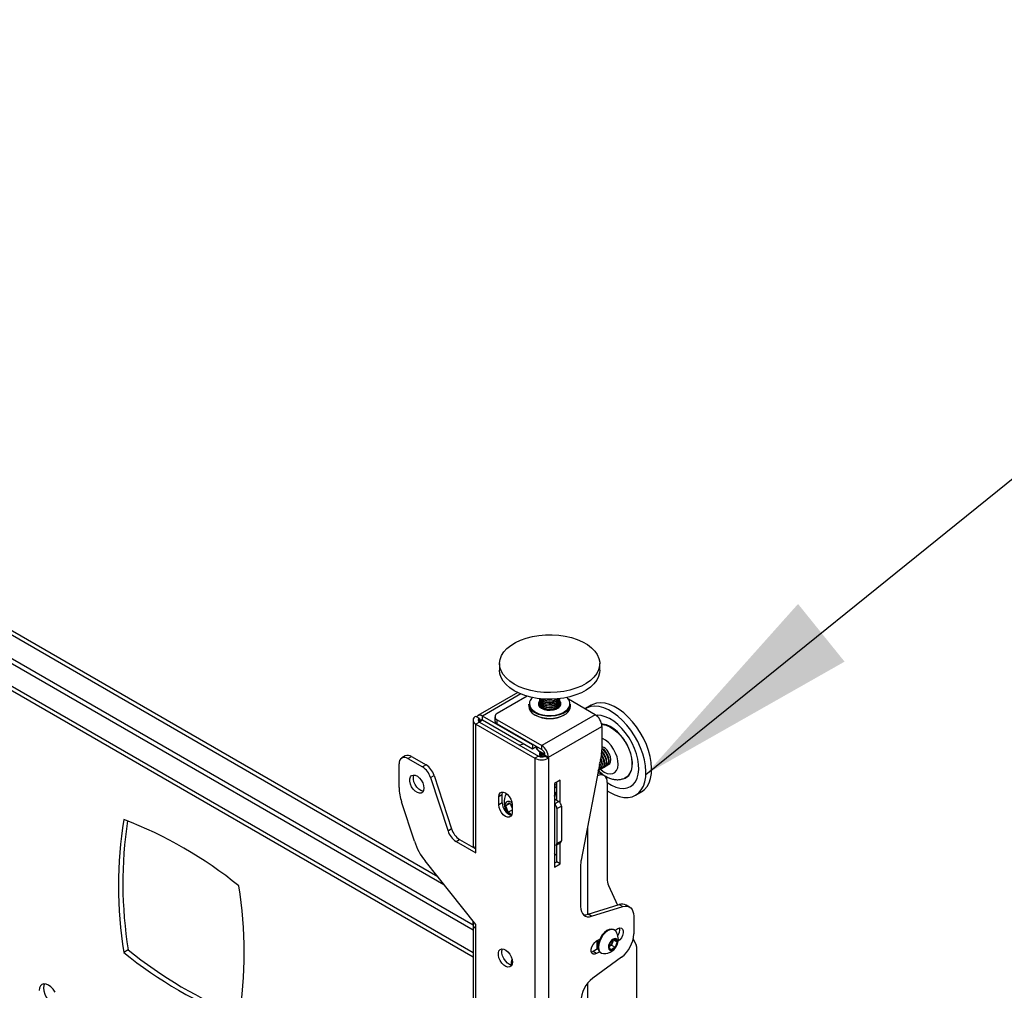
# Model space of a CAD drawing. Extents: x 5 to 292, y 5 to 205.
# Drawn here: x 221 to 234, y 171 to 184 of the extents above; entities that cross this region are included whole.
import ezdxf

# ---------------------------------------------------------------- set-up
doc = ezdxf.new("R2010")
doc.units = 0
doc.layers.get('0').update_dxf_attribs({"linetype": 'CONTINUOUS'})
doc.dimstyles.new('SLDDIMSTYLE0', dxfattribs={"dimtxt": 0.18, "dimasz": 3, "dimexe": 0, "dimexo": 0.0625, "dimgap": 0, "dimtad": 0, "dimtih": 1, "dimtoh": 1, "dimdec": 0, "dimrnd": 1e-09, "dimzin": 0, "dimtxsty": 'STANDARD', "dimsah": 1, "dimcen": 0.09, "dimazin": 3, "dimtfac": 3, "dimtdec": 0, "dimtofl": 0, "dimtmove": 0, "dimatfit": 3, "dimtolj": 1, "dimtzin": 0})

msp = doc.modelspace()

# ---------------------------------------------------------------- linework, layer by layer
at = {"color": 7, "linetype": 'CONTINUOUS'}
for p, q in [((226.09767, 172.83404), (209.88627, 182.19269)), ((226.56753, 172.19196), (209.48557, 182.05316)), ((226.56753, 172.12392), (209.42665, 182.01914)), ((209.42665, 181.66177), (226.56753, 171.76655)), ((226.92084, 175.66957), (226.92084, 175.58111)), ((228.25417, 175.58111), (228.25417, 175.66957)), ((227.16249, 175.28461), (226.63087, 174.97771)), ((227.29025, 175.23663), (226.88859, 175.00475)), ((227.30917, 175.12929), (227.30917, 175.10207)), ((227.45417, 175.1868), (227.45417, 175.18312)), ((227.45417, 175.16471), (227.45417, 175.16102)), ((227.45417, 175.14261), (227.45417, 175.13893)), ((227.45417, 175.12052), (227.45417, 175.11683)), ((227.45417, 175.09842), (227.45417, 175.09643)), ((227.65423, 175.18645), (227.68464, 175.20036)), ((227.72079, 175.09637), (227.71988, 175.10763)), ((227.72084, 175.18312), (227.72084, 175.1868)), ((227.72084, 175.16102), (227.72084, 175.16471)), ((227.72084, 175.13893), (227.72084, 175.14261)), ((227.72084, 175.11683), (227.72084, 175.12052)), ((227.72084, 175.09643), (227.72084, 175.09842)), ((228.19326, 174.9905), (227.8364, 175.19651)), ((227.86584, 175.10207), (227.86584, 175.12929)), ((228.14044, 175.1173), (228.06384, 175.07308)), ((226.61531, 174.96254), (226.60463, 174.96871)), ((226.65177, 174.94149), (226.61531, 174.96254)), ((227.35887, 174.58773), (226.69419, 174.97144)), ((226.69419, 174.917), (226.69419, 174.97144)), ((226.8593, 174.96393), (226.8593, 174.90949)), ((228.19326, 174.9905), (227.48256, 174.58022)), ((226.56753, 174.917), (226.56753, 173.2567)), ((226.65177, 174.89251), (226.60463, 174.8653)), ((226.60463, 173.205), (226.60463, 174.8653)), ((226.60463, 174.8653), (227.39187, 174.41083)), ((226.65177, 174.94149), (226.65177, 174.89251)), ((226.65177, 174.89251), (227.43901, 174.43804)), ((227.35887, 174.53329), (226.69419, 174.917)), ((226.88859, 174.92311), (227.48256, 174.58022)), ((226.88859, 174.86867), (226.88859, 174.92311)), ((226.88859, 174.86867), (227.48256, 174.52578)), ((227.57213, 174.42508), (228.28283, 174.83536)), ((228.28283, 174.83536), (228.28283, 174.52194)), ((227.24663, 174.59809), (227.18535, 174.58448)), ((227.36707, 174.59245), (227.35887, 174.58773)), ((227.35887, 174.58773), (227.35887, 174.53329)), ((227.41421, 174.56524), (227.35887, 174.53329)), ((227.48256, 174.52578), (227.48256, 174.58022)), ((225.6657, 174.44205), (225.61856, 174.41484)), ((225.70189, 174.40659), (225.74903, 174.4338)), ((225.74903, 174.4338), (225.94196, 174.32242)), ((227.43901, 174.43804), (227.39187, 174.41083)), ((227.45417, 174.47974), (227.45417, 174.47606)), ((227.45417, 174.45765), (227.45417, 174.45397)), ((227.52387, 174.43804), (227.52499, 174.43869)), ((227.52387, 174.43804), (227.57101, 174.41083)), ((227.52499, 174.4523), (227.57213, 174.42508)), ((227.52499, 174.43869), (227.52499, 174.4523)), ((227.52499, 174.43869), (227.57213, 174.41148)), ((227.57213, 174.41148), (227.57213, 174.42508)), ((228.2772, 174.46588), (228.00561, 173.05465)), ((228.28232, 174.45301), (228.27629, 174.46119)), ((228.30511, 174.46617), (228.2814, 174.49442)), ((225.58404, 174.02077), (225.58404, 174.33853)), ((225.70189, 174.40659), (225.89482, 174.29521)), ((225.94196, 174.32242), (225.89482, 174.29521)), ((227.39187, 174.41083), (227.39187, 160.4752)), ((227.57101, 174.41083), (227.57213, 174.41148)), ((227.57101, 174.41083), (227.57101, 160.4752)), ((228.3161, 174.29498), (228.32277, 174.29883)), ((228.34556, 174.31198), (228.35223, 174.31584)), ((228.37503, 174.32899), (228.37777, 174.33058)), ((226.00163, 174.15497), (226.04877, 174.18219)), ((226.04877, 174.18219), (226.28206, 173.46977)), ((228.25717, 174.26096), (228.26385, 174.26481)), ((228.31211, 174.18114), (228.26497, 174.20835)), ((228.28664, 174.27797), (228.29331, 174.28182)), ((226.00163, 174.15497), (226.23492, 173.44256)), ((227.72893, 174.12094), (227.65114, 174.07604)), ((227.65114, 174.07604), (227.65114, 172.9601)), ((227.68179, 173.85148), (227.68179, 174.09373)), ((227.72893, 173.8161), (227.72893, 174.12094)), ((228.35354, 174.08957), (228.35354, 172.81097)), ((226.957, 173.92696), (226.90986, 173.89974)), ((226.90986, 173.79087), (226.90986, 173.89974)), ((226.957, 173.81808), (226.957, 173.92696)), ((228.73045, 173.91835), (228.80705, 173.96257)), ((225.7886, 173.30558), (225.61716, 173.82911)), ((226.957, 173.81808), (226.90986, 173.79087)), ((227.00603, 173.77922), (227.04621, 173.81944)), ((227.05951, 173.81009), (227.00603, 173.77922)), ((227.03349, 173.69148), (227.00603, 173.77922)), ((227.04621, 173.81944), (227.08664, 173.79103)), ((227.08105, 173.77073), (227.07132, 173.80179)), ((227.08664, 173.75286), (227.08105, 173.77073)), ((227.08664, 173.79769), (227.08664, 173.68882)), ((227.65114, 173.86917), (227.70771, 173.83651)), ((227.68414, 173.74126), (227.74307, 173.77528)), ((227.74307, 173.77528), (227.74307, 173.31257)), ((227.08664, 173.72216), (227.03349, 173.69148)), ((227.08158, 173.6577), (227.03349, 173.69148)), ((227.68414, 173.74126), (227.68414, 173.27855)), ((226.28206, 173.46977), (226.23492, 173.44256)), ((226.34173, 173.30233), (226.38887, 173.32954)), ((226.34173, 173.30233), (226.60463, 173.15056)), ((226.38887, 173.32954), (226.60463, 173.20499)), ((227.67379, 173.25566), (227.73271, 173.28968)), ((227.68179, 173.03222), (227.68179, 173.26028)), ((227.68414, 173.27855), (227.74307, 173.31257)), ((227.72893, 173.005), (227.72893, 173.28749)), ((226.60463, 173.15056), (226.60463, 173.205)), ((226.60463, 172.19793), (225.93012, 173.04428)), ((227.65115, 173.01453), (227.68179, 173.03222)), ((227.65114, 172.9601), (227.72893, 173.005)), ((227.72893, 173.005), (227.68179, 173.03222)), ((227.99998, 172.99858), (227.99998, 172.43607)), ((228.37208, 172.71585), (228.49218, 172.45653)), ((228.09856, 172.33536), (228.51424, 172.46332)), ((228.51424, 172.46332), (228.56138, 172.43611)), ((228.65185, 172.43027), (228.60471, 172.45748)), ((228.1457, 172.30814), (228.09856, 172.33536)), ((228.1457, 172.30814), (228.56138, 172.43611)), ((226.56753, 172.2099), (226.56753, 163.69028)), ((226.60463, 172.14349), (226.60463, 172.19793)), ((228.70709, 172.30818), (228.70709, 172.07281)), ((226.60463, 163.65147), (226.60463, 172.14349)), ((228.44999, 172.12385), (228.44103, 172.12902)), ((228.45515, 172.1205), (228.49496, 172.14348)), ((228.21212, 171.9802), (228.25367, 172.00419)), ((228.22037, 171.87064), (228.22037, 171.98496)), ((228.22037, 171.93887), (228.22368, 171.93696)), ((228.37692, 171.89899), (228.40249, 171.96924)), ((228.40249, 171.96924), (228.45689, 172.00281)), ((228.42391, 171.95931), (228.41112, 171.92418)), ((228.43477, 171.98916), (228.42391, 171.95931)), ((228.44012, 171.99246), (228.48572, 171.96613)), ((228.45689, 172.00281), (228.48572, 171.96613)), ((228.48572, 171.96613), (228.46015, 171.89588)), ((228.69974, 172.00838), (228.73874, 171.92418)), ((221.97779, 171.86105), (221.91887, 171.82703)), ((228.16498, 171.83866), (228.14257, 171.82979)), ((228.23254, 171.87767), (228.16498, 171.83866)), ((228.21212, 171.81145), (228.16498, 171.83866)), ((228.25367, 171.83544), (228.21212, 171.81145)), ((228.23188, 171.88108), (228.22037, 171.87666)), ((228.26604, 171.8259), (228.275, 171.82073)), ((228.40575, 171.86231), (228.37692, 171.89899)), ((228.38392, 171.9074), (228.37884, 171.90426)), ((228.37898, 171.90465), (228.38392, 171.9074)), ((228.41112, 171.92418), (228.38392, 171.9074)), ((228.46015, 171.89588), (228.40575, 171.86231)), ((228.41112, 171.92418), (228.46015, 171.89588)), ((228.74245, 171.90516), (228.74245, 171.22484)), ((227.08075, 171.65883), (227.08075, 171.70512)), ((228.54345, 171.7625), (228.16363, 171.48475))]:
    msp.add_line(p, q, dxfattribs=at)
at = {"color": 8, "linetype": 'CONTINUOUS'}
for p, q in [((209.88626, 182.13746), (226.17919, 172.73175)), ((226.56753, 171.8218), (209.42665, 181.71702)), ((227.20458, 175.26607), (226.69419, 174.97144)), ((226.6942, 174.917), (226.65178, 174.8925)), ((227.65115, 174.06785), (227.68179, 174.05016)), ((227.65114, 173.80386), (227.70771, 173.83651)), ((228.08955, 173.49081), (228.08955, 172.33286)), ((228.08955, 171.41148), (228.08955, 164.10365))]:
    msp.add_line(p, q, dxfattribs=at)
at = {"color": 7, "linetype": 'CONTINUOUS', "flags": 128}
for points in [[(227.01951, 175.87106), (227.0711, 175.91297), (227.1319, 175.95053), (227.20084, 175.98308), (227.27668, 176.01004), (227.35806, 176.03092), (227.44353, 176.04535), (227.53158, 176.05307), (227.62062, 176.05395), (227.70908, 176.04797), (227.79536, 176.03524), (227.87793, 176.01599), (227.95533, 175.99055), (228.02615, 175.95938), (228.08915, 175.92305), (228.1432, 175.88219), (228.18733, 175.83753), (228.22076, 175.78988), (228.24289, 175.74008), (228.25332, 175.68902), (228.25187, 175.63762), (228.23856, 175.58678), (228.21364, 175.53743), (228.17755, 175.49043), (228.13092, 175.44662), (228.0746, 175.4068), (228.00958, 175.37167), (227.93703, 175.34185), (227.85825, 175.31788), (227.77463, 175.30018), (227.68768, 175.28908), (227.59893, 175.28477), (227.50999, 175.28732), (227.42242, 175.2967), (227.33781, 175.31273), (227.25764, 175.33512), (227.18337, 175.36349), (227.11631, 175.39732), (227.05765, 175.436), (227.00845, 175.47885), (226.96958, 175.52511), (226.94174, 175.57395), (226.92543, 175.62449), (226.92093, 175.67583), (226.92832, 175.72707), (226.94748, 175.77728), (226.97806, 175.82556), (227.01951, 175.87106)], [(228.25417, 175.58111), (228.25187, 175.54916), (228.23856, 175.49833), (228.21364, 175.44897), (228.17755, 175.40197), (228.13092, 175.35817), (228.0746, 175.31834), (228.00958, 175.28321), (227.93703, 175.25339), (227.85825, 175.22942), (227.77463, 175.21172), (227.68768, 175.20062), (227.59893, 175.19631), (227.50999, 175.19886), (227.42242, 175.20824), (227.33781, 175.22427), (227.25764, 175.24666), (227.18337, 175.27503), (227.11631, 175.30886), (227.05765, 175.34754), (227.00845, 175.3904), (226.96958, 175.43665), (226.94174, 175.48549), (226.92543, 175.53603), (226.92084, 175.58111)], [(227.80706, 175.03054), (227.7667, 175.00634), (227.7185, 174.98752), (227.66458, 174.9749), (227.60729, 174.96902), (227.54913, 174.97015), (227.49266, 174.97823), (227.44032, 174.99292), (227.39442, 175.01356), (227.35696, 175.03927), (227.32958, 175.0689), (227.31347, 175.10118), (227.30917, 175.12929)], [(227.30917, 175.10207), (227.31347, 175.07396), (227.32958, 175.04169), (227.35696, 175.01205), (227.39442, 174.98634), (227.44032, 174.9657), (227.49266, 174.95101), (227.54913, 174.94293), (227.60729, 174.9418), (227.66458, 174.94768), (227.7185, 174.9603), (227.7667, 174.97912), (227.80706, 175.00332)], [(227.45469, 175.17634), (227.448, 175.16792), (227.43812, 175.14394), (227.44035, 175.11933), (227.45449, 175.09607), (227.47941, 175.07606), (227.51309, 175.06091), (227.5528, 175.05185), (227.59532, 175.04962), (227.6372, 175.05439), (227.67506, 175.06579), (227.70583, 175.08288), (227.72701, 175.10428), (227.73689, 175.12825), (227.73467, 175.15287), (227.72052, 175.17612), (227.72032, 175.17634)], [(227.45417, 175.20521), (227.45417, 175.20518), (227.46011, 175.18249), (227.47738, 175.16182), (227.50443, 175.14501), (227.53886, 175.13355), (227.57761, 175.12846), (227.61724, 175.13018), (227.65423, 175.13857)], [(227.45513, 175.19601), (227.45417, 175.18676), (227.46011, 175.16408), (227.47738, 175.14341), (227.50443, 175.1266), (227.53886, 175.11514), (227.57761, 175.11004), (227.61724, 175.11177), (227.65423, 175.12016)], [(227.45417, 175.18312), (227.45417, 175.18308), (227.46011, 175.1604), (227.47738, 175.13973), (227.50443, 175.12292), (227.53886, 175.11145), (227.57761, 175.10636), (227.61724, 175.10809), (227.65423, 175.11648)], [(227.45513, 175.17391), (227.45417, 175.16467), (227.46011, 175.14198), (227.47738, 175.12132), (227.50443, 175.1045), (227.53886, 175.09304), (227.57761, 175.08795), (227.61724, 175.08967), (227.65423, 175.09807)], [(227.45417, 175.16102), (227.45417, 175.16099), (227.46011, 175.1383), (227.47738, 175.11763), (227.50443, 175.10082), (227.53886, 175.08936), (227.57761, 175.08426), (227.61724, 175.08599), (227.65423, 175.09438)], [(227.45513, 175.15182), (227.45417, 175.14257), (227.46011, 175.11989), (227.47738, 175.09922), (227.50443, 175.08241), (227.53886, 175.07095), (227.57761, 175.06585), (227.61724, 175.06758), (227.65423, 175.07597)], [(227.45417, 175.13893), (227.45417, 175.13889), (227.46011, 175.1162), (227.47738, 175.09554), (227.50443, 175.07873), (227.53886, 175.06726), (227.57761, 175.06217), (227.61724, 175.0639), (227.65423, 175.07229)], [(227.45513, 175.10763), (227.45417, 175.09838), (227.45422, 175.09637)], [(227.45444, 175.204), (227.46011, 175.18617), (227.47738, 175.16551), (227.50443, 175.14869), (227.53886, 175.13723), (227.57761, 175.13214), (227.61724, 175.13386), (227.65423, 175.14226)], [(227.65423, 175.18277), (227.68529, 175.19708), (227.69107, 175.20092)], [(227.65423, 175.12016), (227.68529, 175.13448), (227.70766, 175.15344), (227.71936, 175.17537), (227.71988, 175.19601)], [(227.65423, 175.09807), (227.68529, 175.11238), (227.70766, 175.13134), (227.71936, 175.15327), (227.71988, 175.17391)], [(227.65423, 175.07597), (227.68529, 175.09028), (227.70766, 175.10925), (227.71936, 175.13118), (227.71988, 175.15182)], [(227.70932, 175.08553), (227.71936, 175.1054), (227.72084, 175.11683)], [(228.35354, 173.97886), (228.39116, 173.95485), (228.45405, 173.92249), (228.51591, 173.90035), (228.57566, 173.88884), (228.63222, 173.88816), (228.68458, 173.89832), (228.73182, 173.91915), (228.77308, 173.95026), (228.80763, 173.9911), (228.83486, 174.04095), (228.85428, 174.09892), (228.86554, 174.16396), (228.86845, 174.23493), (228.86294, 174.31055), (228.84912, 174.38947), (228.82723, 174.47029), (228.79767, 174.55156), (228.76096, 174.63184), (228.71776, 174.70969), (228.66884, 174.78372), (228.61507, 174.85261), (228.55741, 174.91513), (228.49689, 174.97017), (228.43459, 175.01674), (228.37162, 175.05401), (228.30911, 175.08132), (228.24817, 175.09818), (228.18989, 175.10429), (228.1353, 175.09954), (228.08539, 175.08401), (228.05716, 175.06907)], [(228.80705, 173.96257), (228.80842, 173.96337), (228.84968, 173.99448), (228.88424, 174.03532), (228.91147, 174.08517), (228.93089, 174.14314), (228.94215, 174.20818), (228.94505, 174.27915), (228.93954, 174.35477), (228.92572, 174.43369), (228.90383, 174.51451), (228.87427, 174.59579), (228.83757, 174.67606), (228.79437, 174.75391), (228.74544, 174.82794), (228.69167, 174.89683), (228.63401, 174.95935), (228.57349, 175.01439), (228.51119, 175.06096), (228.44823, 175.09823), (228.38572, 175.12554), (228.32477, 175.1424), (228.26649, 175.14851), (228.21191, 175.14376), (228.16199, 175.12823), (228.14044, 175.1173)], [(228.35354, 174.08832), (228.35404, 174.08796), (228.41036, 174.05286), (228.46639, 174.02766), (228.52087, 174.01291), (228.57258, 174.00894), (228.62038, 174.01585), (228.66318, 174.03348), (228.70005, 174.06143), (228.73015, 174.09909), (228.75281, 174.1456), (228.76753, 174.19994), (228.77397, 174.26088), (228.77199, 174.32707), (228.76164, 174.39702), (228.74315, 174.46918), (228.71693, 174.54194), (228.68357, 174.61366), (228.6438, 174.68275), (228.59853, 174.74765), (228.54876, 174.80693), (228.4956, 174.85926), (228.44024, 174.90347), (228.38392, 174.93857), (228.3279, 174.96378), (228.27342, 174.97853), (228.2217, 174.98249), (228.20673, 174.98154)], [(228.65667, 174.20548), (228.6754, 174.24733), (228.68593, 174.29688), (228.68793, 174.35261), (228.68134, 174.41283), (228.66638, 174.47572), (228.64348, 174.53936), (228.61335, 174.60182), (228.5769, 174.6612), (228.53523, 174.71569), (228.48963, 174.76365), (228.44146, 174.80361), (228.3922, 174.83436), (228.34334, 174.85496), (228.29636, 174.86479), (228.27941, 174.86563)], [(228.2803, 174.86121), (228.29491, 174.8604), (228.3415, 174.85065), (228.38995, 174.83021), (228.4388, 174.79972), (228.48657, 174.76009), (228.5318, 174.71254), (228.57311, 174.6585), (228.60926, 174.59961), (228.63914, 174.53767), (228.66184, 174.47457), (228.67669, 174.4122), (228.68322, 174.35248), (228.68123, 174.29722), (228.67079, 174.24808), (228.65222, 174.20658)], [(228.27426, 174.27309), (228.28177, 174.27554), (228.30001, 174.28969), (228.31114, 174.31306), (228.31418, 174.34358), (228.30884, 174.37852), (228.29561, 174.41479), (228.27565, 174.44916)], [(228.31178, 174.47002), (228.28688, 174.49944), (228.2822, 174.50386)], [(228.29331, 174.28182), (228.30668, 174.29354), (228.31782, 174.31691), (228.32085, 174.34743), (228.31551, 174.38237), (228.30228, 174.41864), (228.28232, 174.45301)], [(228.33458, 174.48318), (228.30968, 174.5126), (228.28283, 174.53397)], [(228.30372, 174.2901), (228.31123, 174.29255), (228.32947, 174.3067), (228.34061, 174.33007), (228.34364, 174.36059), (228.3383, 174.39553), (228.32507, 174.4318), (228.30511, 174.46617)], [(228.32277, 174.29883), (228.33614, 174.31055), (228.34728, 174.33392), (228.35031, 174.36444), (228.34497, 174.39938), (228.33174, 174.43565), (228.31178, 174.47002)], [(228.33319, 174.30711), (228.34069, 174.30956), (228.35894, 174.32371), (228.37007, 174.34708), (228.3731, 174.37759), (228.36776, 174.41254), (228.35453, 174.44881), (228.33458, 174.48318)], [(228.35223, 174.31584), (228.36561, 174.32756), (228.37674, 174.35093), (228.37977, 174.38144), (228.37444, 174.41639), (228.3612, 174.45266), (228.34125, 174.48703)], [(228.36265, 174.32411), (228.37016, 174.32657), (228.3884, 174.34072), (228.39953, 174.36409), (228.40256, 174.3946), (228.39723, 174.42955), (228.38399, 174.46582), (228.36404, 174.50019)], [(228.2448, 174.25608), (228.2523, 174.25853), (228.27055, 174.27268), (228.28168, 174.29605), (228.28471, 174.32657), (228.27938, 174.36151), (228.26614, 174.39778), (228.26468, 174.40084)], [(228.26385, 174.26481), (228.27722, 174.27654), (228.28835, 174.29991), (228.29138, 174.33042), (228.28605, 174.36536), (228.27281, 174.40163), (228.26704, 174.41308)], [(225.91402, 174.01195), (225.90983, 173.98227), (225.89764, 173.96007), (225.87852, 173.94732), (225.85418, 173.94514), (225.82678, 173.95374), (225.79876, 173.97234), (225.7726, 173.9993), (225.75063, 174.03222), (225.73479, 174.06817), (225.72651, 174.10397), (225.72651, 174.13642), (225.73479, 174.16265), (225.75063, 174.18032), (225.7726, 174.18787), (225.79876, 174.18463), (225.82678, 174.17087), (225.85418, 174.14783), (225.87852, 174.11756), (225.89764, 174.08273), (225.90983, 174.04645), (225.91402, 174.01195)], [(225.90566, 173.97196), (225.90132, 173.97236), (225.87392, 173.98095), (225.8459, 173.99956), (225.81974, 174.02651), (225.79777, 174.05943), (225.78193, 174.09539), (225.77365, 174.13118), (225.77365, 174.16363), (225.78095, 174.188)], [(228.22944, 174.21771), (228.24354, 174.21629), (228.26497, 174.20835)], [(228.65222, 174.20658), (228.62607, 174.17396), (228.59628, 174.1528)], [(227.68179, 174.03586), (227.67104, 174.02779), (227.65115, 174.00954)], [(226.90986, 173.89974), (226.91419, 173.92879), (226.92674, 173.94999), (226.9463, 173.96128), (226.97094, 173.96156), (226.99825, 173.95078), (227.02556, 173.93002), (227.0502, 173.9013), (227.06976, 173.86743), (227.08231, 173.83173), (227.08664, 173.79769)], [(226.957, 173.92696), (226.96133, 173.956), (226.96394, 173.96259)], [(227.65114, 173.9118), (227.6585, 173.91936), (227.66954, 173.94239)], [(227.65554, 173.91591), (227.66305, 173.91836), (227.66502, 173.91925)], [(227.08664, 173.68882), (227.08231, 173.65978), (227.06976, 173.63857), (227.0502, 173.62728), (227.02556, 173.627), (226.99825, 173.63778), (226.97094, 173.65854), (226.9463, 173.68726), (226.92674, 173.72113), (226.91419, 173.75683), (226.90986, 173.79087)], [(227.0071, 173.82638), (226.99489, 173.80542), (226.99122, 173.77647), (226.99648, 173.74267), (227.01011, 173.70767), (227.03062, 173.67529), (227.03128, 173.67444)], [(227.08476, 173.81969), (227.07804, 173.8243), (227.05106, 173.83636), (227.02652, 173.83708), (227.0071, 173.82638)], [(227.08105, 173.77073), (227.08461, 173.76078), (227.08664, 173.75602)], [(227.68179, 173.11463), (227.66592, 173.13219), (227.65114, 173.14713)], [(227.99998, 172.43607), (228.00263, 172.40125), (228.01049, 172.37047), (228.02335, 172.34458), (228.04084, 172.32431), (228.06247, 172.31023), (228.08765, 172.30273), (228.11565, 172.30203), (228.1457, 172.30814)], [(228.56138, 172.43611), (228.59142, 172.44222), (228.61943, 172.44152), (228.6446, 172.43402), (228.66624, 172.41994), (228.68373, 172.39967), (228.69658, 172.37378), (228.70445, 172.34299), (228.70709, 172.30818)], [(228.44103, 172.12902), (228.43797, 172.13067), (228.41168, 172.13717), (228.38142, 172.13278), (228.34927, 172.11781), (228.31741, 172.09327), (228.28801, 172.06085), (228.26307, 172.02273), (228.2443, 171.98154), (228.23298, 171.94007), (228.22987, 171.90114), (228.23519, 171.86742), (228.24857, 171.84119), (228.26604, 171.8259)], [(228.471, 172.10363), (228.46746, 172.10856), (228.44692, 172.1255), (228.42063, 172.132), (228.39038, 172.12761), (228.35823, 172.11264), (228.32636, 172.0881), (228.29696, 172.05567), (228.27203, 172.01756), (228.25326, 171.97637), (228.24193, 171.9349), (228.23882, 171.89597), (228.24414, 171.86225), (228.25753, 171.83602), (228.27806, 171.81909), (228.30302, 171.81265)], [(228.49496, 172.14348), (228.51995, 172.15282), (228.54193, 172.15085), (228.55824, 172.13782), (228.56692, 172.1153), (228.56692, 172.08599), (228.55824, 172.05345), (228.54193, 172.02158), (228.51995, 171.99424), (228.50035, 171.97807)], [(228.21212, 171.81145), (228.18713, 171.80211), (228.16515, 171.80407), (228.14884, 171.8171), (228.14016, 171.83963), (228.14016, 171.86893), (228.14884, 171.90148), (228.16515, 171.93334), (228.18713, 171.96068), (228.21212, 171.9802)], [(228.22037, 171.93915), (228.22111, 171.93861), (228.23191, 171.93357)], [(228.48594, 171.93052), (228.49275, 171.95951), (228.49127, 171.98485), (228.48169, 172.00313), (228.4653, 172.01188), (228.44433, 172.00992), (228.4216, 171.99751), (228.40019, 171.97633), (228.38297, 171.94924), (228.37229, 171.91989), (228.36958, 171.89226), (228.37521, 171.87007), (228.38841, 171.85631), (228.40741, 171.85286), (228.42964, 171.86017), (228.4521, 171.87726), (228.47175, 171.90181), (228.48594, 171.93052)], [(227.09253, 171.69852), (227.08834, 171.66885), (227.07615, 171.64665), (227.05703, 171.6339), (227.03269, 171.63172), (227.0053, 171.64032), (226.97727, 171.65892), (226.95111, 171.68588), (226.92914, 171.7188), (226.91331, 171.75475), (226.90502, 171.79054), (226.90502, 171.823), (226.91331, 171.84923), (226.92914, 171.8669), (226.95111, 171.87445), (226.97727, 171.8712), (227.0053, 171.85745), (227.03269, 171.83441), (227.05703, 171.80414), (227.07615, 171.76931), (227.08834, 171.73303), (227.09253, 171.69852)], [(227.08418, 171.65854), (227.07984, 171.65893), (227.05244, 171.66753), (227.02441, 171.68613), (226.99825, 171.71309), (226.97628, 171.74601), (226.96045, 171.78196), (226.95216, 171.81776), (226.95216, 171.85021), (226.95946, 171.87457)], [(227.08415, 171.74825), (227.08379, 171.74581), (227.08075, 171.70512)], [(221.00463, 171.29908), (220.979, 171.33659), (220.94916, 171.36809), (220.91713, 171.39145), (220.8851, 171.40507), (220.85526, 171.40802), (220.82963, 171.40011), (220.80997, 171.38187), (220.79761, 171.35454), (220.79339, 171.31999)], [(220.86421, 171.40827), (220.85653, 171.38855), (220.85231, 171.35401)], [(220.85231, 171.35401), (220.85653, 171.31459), (220.86889, 171.27299), (220.88856, 171.23204), (220.91418, 171.19454), (220.94403, 171.16303), (220.97606, 171.13968), (221.00809, 171.12605), (221.02898, 171.12285)]]:
    msp.add_lwpolyline(points, dxfattribs=at)
at = {"color": 8, "linetype": 'CONTINUOUS', "flags": 128}
for points in [[(227.32137, 175.16236), (227.31766, 175.14133), (227.32167, 175.10883), (227.3373, 175.07752), (227.36387, 175.04877), (227.40021, 175.02383), (227.44473, 175.0038), (227.4955, 174.98956), (227.55028, 174.98172), (227.6067, 174.98062), (227.66227, 174.98632), (227.71458, 174.99857), (227.76133, 175.01683), (227.80049, 175.0403)], [(228.47863, 174.24939), (228.49332, 174.28483), (228.49949, 174.32781), (228.49686, 174.37632), (228.48553, 174.42808), (228.46606, 174.48069), (228.43933, 174.53168), (228.40661, 174.57867), (228.36943, 174.61945), (228.32952, 174.65213), (228.28875, 174.67517), (228.28283, 174.67766)], [(228.26229, 174.26391), (228.27252, 174.25519), (228.3131, 174.22717), (228.35359, 174.20938), (228.39209, 174.20266), (228.4268, 174.20732), (228.45611, 174.22314), (228.47863, 174.24939)]]:
    msp.add_lwpolyline(points, dxfattribs=at)
at = {"color": 7, "linetype": 'CONTINUOUS'}
for centre, radius, start, end in [((227.442, 175.12327), 0.12681, 130.65051, 162.049021), ((227.7392, 175.12772), 0.11942, 12.160466, 50.213271), ((227.50368, 175.11728), 0.04951, 180.522865, 219.898171), ((227.50731, 175.12089), 0.05292, 170.395586, 234.506103), ((227.58788, 175.31973), 0.17234, 222.515268, 292.642708), ((227.58778, 175.32702), 0.17572, 224.899336, 292.219402), ((227.58842, 175.37317), 0.20146, 238.760694, 289.06549), ((227.58816, 175.38024), 0.20474, 241.469225, 288.825235), ((227.58751, 175.42263), 0.2281, 262.122336, 277.877571), ((227.64192, 175.21749), 0.07987, 278.865412, 351.161769), ((227.62986, 175.25827), 0.1006, 284.020395, 327.471029), ((227.64051, 175.22351), 0.08241, 279.586232, 346.301395), ((227.62802, 175.2654), 0.10439, 284.541147, 323.28382), ((227.64192, 175.19539), 0.07987, 278.865412, 351.161769), ((227.64192, 175.1733), 0.07987, 278.865412, 351.161769), ((227.64192, 175.1512), 0.07987, 278.865412, 351.161769), ((227.66488, 175.12206), 0.05553, 307.164153, 7.932945), ((227.74313, 175.13546), 0.12286, 301.356153, 357.124647), ((227.74313, 175.10824), 0.12286, 301.356153, 357.124647), ((226.62425, 174.917), 0.0553, 110.783741, 249.217232), ((226.65905, 174.92893), 0.05515, 50.410025, 142.461827), ((226.90408, 174.96393), 0.04366, 110.783631, 249.217108), ((227.58751, 175.34524), 0.40752, 241.594591, 298.405334), ((228.08837, 174.82651), 0.19466, 2.605541, 57.3942), ((226.66106, 174.917), 0.0262, 110.781331, 249.21908), ((226.67763, 174.8967), 0.0262, 50.794892, 189.21586), ((226.90935, 174.91448), 0.05029, 185.69442, 245.625898), ((227.37767, 174.41623), 0.19466, 2.605541, 57.3942), ((228.23917, 174.42487), 0.14583, 31.095702, 72.57853), ((225.65588, 174.35019), 0.07278, 50.796602, 189.214445), ((225.70021, 174.36565), 0.08383, 54.382691, 114.307741), ((227.48144, 174.51993), 0.09223, 242.610859, 297.389004), ((227.5347, 174.516), 0.08177, 189.970993, 259.172998), ((227.53306, 174.51156), 0.08002, 189.643541, 256.704701), ((227.51475, 174.47994), 0.06071, 183.666699, 238.983718), ((227.50144, 174.45414), 0.04726, 180.208094, 210.692107), ((227.50281, 174.45783), 0.04853, 169.277401, 215.716282), ((227.51518, 174.48238), 0.06041, 173.752823, 243.864165), ((227.55448, 174.5662), 0.11769, 221.024634, 255.484757), ((227.55658, 174.57466), 0.12284, 225.499356, 255.039502), ((227.43287, 174.4481), 0.09221, 2.606657, 57.393344), ((227.98499, 174.52354), 0.29784, 348.837638, 359.692699), ((228.1976, 174.39213), 0.17217, 33.451007, 60.327766), ((225.75468, 174.07768), 0.25876, 17.379713, 57.208743), ((225.80182, 174.1049), 0.25876, 17.379713, 57.208743), ((227.48144, 174.58369), 0.19469, 242.609998, 297.390196), ((228.16584, 174.31608), 0.09675, 315.111624, 22.211338), ((228.16813, 174.30708), 0.08855, 319.637176, 18.576966), ((228.26876, 174.10438), 0.08606, 350.088821, 123.340932), ((228.53605, 174.27474), 0.13909, 281.97418, 330.136855), ((226.20741, 174.02981), 0.62344, 180.830838, 198.77982), ((227.22879, 173.82124), 0.24846, 150.943945, 214.61181), ((227.76486, 173.86932), 0.12829, 130.357542, 152.424587), ((227.58079, 173.9498), 0.08939, 321.910191, 3.811995), ((227.59706, 173.95649), 0.06838, 322.27072, 354.592975), ((227.12828, 173.81743), 0.17128, 179.781457, 253.524306), ((227.18075, 173.80291), 0.10477, 182.43972, 197.889389), ((227.60678, 173.73756), 0.07745, 2.738317, 55.053712), ((227.66631, 173.77178), 0.07684, 2.604532, 57.395468), ((227.40477, 172.71162), 5.55677, 170.840075, 189.159925), ((227.49867, 172.74831), 5.59172, 171.469654, 189.129958), ((219.94284, 168.40407), 5.55544, 50.841295, 69.164081), ((226.48187, 173.51985), 0.25876, 197.379823, 237.208793), ((226.52901, 173.54707), 0.25876, 197.379823, 237.208793), ((226.59428, 173.57296), 0.84889, 198.3601, 218.520619), ((226.63092, 173.26302), 0.06371, 185.694735, 245.625875), ((227.66295, 173.27485), 0.02151, 236.708517, 9.918864), ((227.71176, 173.31294), 0.03131, 311.99886, 359.316257), ((228.29781, 172.99699), 0.29783, 168.837434, 179.692902), ((228.58056, 172.80586), 0.22708, 178.711744, 203.352305), ((217.96495, 171.82717), 5.55684, 350.840196, 9.159804), ((228.55301, 172.36018), 0.11019, 62.015263, 110.602358), ((228.05864, 172.45108), 0.12242, 258.268584, 289.030512), ((228.31348, 172.00059), 0.18823, 339.996433, 33.190086), ((228.39488, 172.12489), 0.12552, 323.085926, 12.634804), ((228.29162, 172.09361), 0.416, 307.256031, 357.133275), ((228.28865, 171.97243), 0.06781, 168.43725, 213.53621), ((228.30224, 171.97043), 0.07616, 165.355425, 204.2663), ((228.31348, 172.00059), 0.18823, 266.81529, 339.996433), ((228.32569, 171.99361), 0.10403, 304.036262, 340.750129), ((228.3433, 171.98982), 0.08619, 339.270529, 357.356095), ((225.42696, 176.13472), 5.55544, 230.841297, 249.164079), ((225.50574, 176.19776), 5.59048, 230.871363, 248.534078), ((228.69704, 171.90618), 0.04542, 358.71166, 23.352331), ((228.41546, 171.15365), 0.416, 127.255982, 177.133301)]:
    msp.add_arc(centre, radius, start, end, dxfattribs=at)
at = {"color": 8, "linetype": 'CONTINUOUS'}
for centre, radius, start, end in [((227.74179, 175.13916), 0.11497, 300.701563, 6.853163), ((227.54253, 174.62728), 0.15199, 206.065727, 261.653129)]:
    msp.add_arc(centre, radius, start, end, dxfattribs=at)
at = {"color": 7, "linetype": 'CONTINUOUS'}
for points, knots in [([(227.40601, 174.5605), (227.40602, 174.55998), (227.40625, 174.55032), (227.41653, 174.53243), (227.43607, 174.50895), (227.46546, 174.48949), (227.49491, 174.47621), (227.51555, 174.47197), (227.52228, 174.47059)], [0, 0, 0, 0, 0.01193335, 0.223093129, 0.437425975, 0.660736475, 0.889282158, 1, 1, 1, 1]), ([(228.23595, 174.25194), (228.24015, 174.24715), (228.25864, 174.22606), (228.29621, 174.19518), (228.34626, 174.16234), (228.39735, 174.1399), (228.44702, 174.12738), (228.49576, 174.12416), (228.54373, 174.13113), (228.5795, 174.14207), (228.59701, 174.15393), (228.6005, 174.15629)], [0, 0, 0, 0, 0.04274317, 0.18829735, 0.33688873, 0.47132222, 0.59970974, 0.72194046, 0.83975351, 0.96805447, 1, 1, 1, 1]), ([(226.60463, 172.14349), (226.60216, 172.14552), (226.59721, 172.14958), (226.59062, 172.15614), (226.58471, 172.16304), (226.57989, 172.16983), (226.57493, 172.17833), (226.57061, 172.18847), (226.56834, 172.19831), (226.56745, 172.20711), (226.5675, 172.21483), (226.56879, 172.22367), (226.57076, 172.2311), (226.57258, 172.23553), (226.57329, 172.23725)], [0, 0, 0, 0, 0.07796907, 0.15647547, 0.23568978, 0.31548007, 0.38096504, 0.50870351, 0.63085828, 0.67941794, 0.77385986, 0.86230588, 0.94632068, 1, 1, 1, 1])]:
    msp.add_open_spline(points, degree=3, knots=knots, dxfattribs=at)

# ---------------------------------------------------------------- leaders
msp.add_leader([(228.86796, 174.19673), (241.3175, 184.23881)], dimstyle='SLDDIMSTYLE0', dxfattribs=at)

doc.saveas('drawing.dxf')
